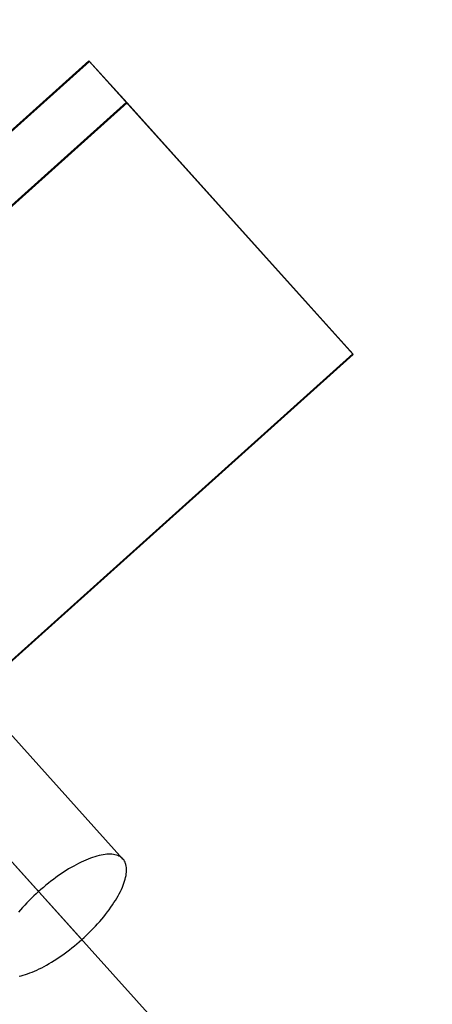
# Model space of a CAD drawing. Units: millimetres. Extents: x -12658 to 13880, y -3372 to 11620.
# Drawn here: x -9333 to -9260, y 8458 to 8633 of the extents above; entities that cross this region are included whole.
import ezdxf

# ---------------------------------------------------------------- set-up
doc = ezdxf.new("R2010")
doc.units = ezdxf.units.MM

msp = doc.modelspace()

# ---------------------------------------------------------------- linework, layer by layer
for p, q in [((-9469.28, 8632.52), (-7797.27, 6773.92)), ((-9385.68, 8539.59), (-7881.41, 6866.7))]:
    msp.add_line(p, q)
at = {"flags": 128}
for points in [[(-9819.55, 8082.92), (-9274.31, 8573.12), (-9321.07, 8625.1), (-9460.02, 8500.2), (-9460.58, 8500.76), (-9866.32, 8135.01), (-10272.61, 7769.81), (-10272.05, 7769.25), (-10410.88, 7644.12), (-10364, 7592.14), (-9819.55, 8082.92), (-10364, 7592.14), (-10404.2, 7636.65)], [(-9819.58, 8082.98), (-9274.39, 8573.25), (-9321.16, 8625.23), (-9460.12, 8500.31), (-9460.57, 8500.88), (-9866.36, 8135.08), (-10272.59, 7769.84), (-10272.02, 7769.27), (-10410.87, 7644.13), (-10363.98, 7592.15), (-9819.58, 8082.98), (-10363.98, 7592.15), (-10404.19, 7636.65)], [(-9859.67, 8127.6), (-9819.58, 8082.98), (-9274.39, 8573.25), (-9314.48, 8617.87)], [(-9859.63, 8127.53), (-9819.55, 8082.92), (-9274.31, 8573.12), (-9314.39, 8617.74)], [(-9339.84, 8511.04), (-9315.12, 8483.57), (-9339.84, 8511.04)], [(-9330.09, 8477.79), (-9354.81, 8505.26)], [(-9322.43, 8469.27), (-9347.15, 8496.74)], [(-9333.53, 8462.79), (-9333.17, 8462.87), (-9332.8, 8462.97), (-9332.42, 8463.08), (-9332.03, 8463.2), (-9331.63, 8463.35), (-9331.22, 8463.51), (-9330.81, 8463.67), (-9330.39, 8463.86), (-9329.97, 8464.06), (-9329.53, 8464.27), (-9329.1, 8464.5), (-9328.66, 8464.74), (-9328.22, 8465), (-9327.77, 8465.26), (-9327.32, 8465.54), (-9326.87, 8465.83), (-9326.42, 8466.13), (-9325.97, 8466.44), (-9325.52, 8466.77), (-9325.07, 8467.1), (-9324.62, 8467.44), (-9324.18, 8467.79), (-9323.73, 8468.15), (-9323.3, 8468.52), (-9322.86, 8468.89), (-9322.43, 8469.27), (-9322, 8469.66), (-9321.59, 8470.06), (-9321.18, 8470.45), (-9320.77, 8470.86), (-9320.38, 8471.26), (-9320, 8471.67), (-9319.62, 8472.09), (-9319.25, 8472.5), (-9318.89, 8472.91), (-9318.54, 8473.34), (-9318.21, 8473.75), (-9317.88, 8474.17), (-9317.58, 8474.58), (-9317.28, 8475), (-9316.99, 8475.42), (-9316.72, 8475.83), (-9316.46, 8476.23), (-9316.22, 8476.63), (-9315.99, 8477.03), (-9315.78, 8477.42), (-9315.58, 8477.81), (-9315.4, 8478.19), (-9315.23, 8478.56), (-9315.08, 8478.93), (-9314.95, 8479.29), (-9314.83, 8479.64), (-9314.73, 8479.98), (-9314.65, 8480.31), (-9314.58, 8480.64), (-9314.53, 8480.95), (-9314.5, 8481.25), (-9314.49, 8481.54), (-9314.49, 8481.82), (-9314.51, 8482.08), (-9314.55, 8482.33), (-9314.6, 8482.57), (-9314.67, 8482.8), (-9314.76, 8483.01), (-9314.86, 8483.21), (-9314.98, 8483.4), (-9315.12, 8483.57), (-9315.28, 8483.72), (-9315.45, 8483.86), (-9315.64, 8483.99), (-9315.84, 8484.1), (-9316.06, 8484.2), (-9316.29, 8484.27), (-9316.54, 8484.34), (-9316.8, 8484.39), (-9317.07, 8484.42), (-9317.37, 8484.43), (-9317.67, 8484.43), (-9317.98, 8484.41), (-9318.3, 8484.38), (-9318.65, 8484.33), (-9319, 8484.27), (-9319.36, 8484.19), (-9319.73, 8484.1), (-9320.11, 8483.98), (-9320.5, 8483.86), (-9320.89, 8483.72), (-9321.3, 8483.56), (-9321.71, 8483.39), (-9322.13, 8483.2), (-9322.56, 8483), (-9322.99, 8482.79), (-9323.43, 8482.56), (-9323.86, 8482.32), (-9324.31, 8482.06), (-9324.75, 8481.8), (-9325.2, 8481.52), (-9325.65, 8481.23), (-9326.1, 8480.93), (-9326.55, 8480.62), (-9327.01, 8480.3), (-9327.45, 8479.96), (-9327.9, 8479.62), (-9328.35, 8479.27), (-9328.79, 8478.91), (-9329.23, 8478.54), (-9329.66, 8478.17), (-9330.1, 8477.79), (-9330.52, 8477.4), (-9330.93, 8477.01), (-9331.34, 8476.61), (-9331.75, 8476.21), (-9332.14, 8475.8), (-9332.53, 8475.39), (-9332.91, 8474.98), (-9333.28, 8474.56), (-9333.63, 8474.15)]]:
    msp.add_lwpolyline(points, dxfattribs=at)
for points in [[(-9460.02, 8500.2), (-9460.58, 8500.76), (-9866.32, 8135.01), (-10272.61, 7769.81), (-10272.05, 7769.25), (-10410.88, 7644.12), (-10404.2, 7636.65), (-9859.63, 8127.53), (-9314.39, 8617.74), (-9321.07, 8625.1)], [(-9460.12, 8500.31), (-9460.57, 8500.88), (-9866.36, 8135.08), (-10272.59, 7769.84), (-10272.02, 7769.27), (-10410.87, 7644.13), (-10404.19, 7636.65), (-9859.67, 8127.6), (-9314.48, 8617.87), (-9321.16, 8625.23)]]:
    msp.add_lwpolyline(points, close=True, dxfattribs=at)

doc.saveas('drawing.dxf')
